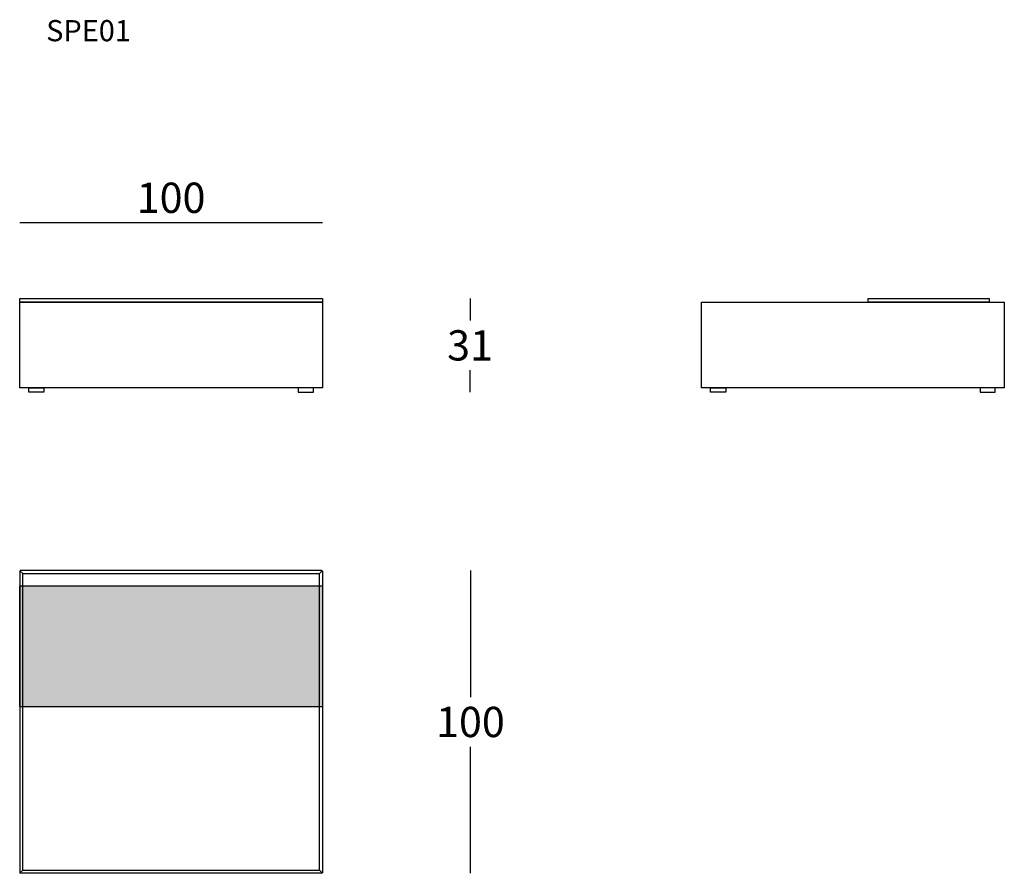
# Model space of a CAD drawing. Extents: x -6229 to -3387, y -1171 to -710.
# Drawn here: x -6229 to -5904, y -992 to -710 of the extents above; entities that cross this region are included whole.
import ezdxf

# ---------------------------------------------------------------- set-up
doc = ezdxf.new("R2010")
doc.units = 0
doc.header["$LTSCALE"] = 0.1
doc.header["$MEASUREMENT"] = 0
doc.header["$PDMODE"] = 2
doc.header["$PDSIZE"] = 0.05
for name, color, linetype in [('CARTOUCHE', 7, 'Continuous'), ('profili', 7, 'Continuous'), ('QUOTE', 7, 'Continuous')]:
    doc.layers.add(name, color=color, linetype=linetype)
doc.styles.add('glas', font='Frutiger65Bold.ttf')
doc.styles.add('SIMPLEX', font='simplex', dxfattribs={"width": 0.8, "height": 10})
doc.dimstyles.new('GLAS', dxfattribs={"dimtxt": 10, "dimasz": 10, "dimexe": 0.18, "dimexo": 0.0625, "dimgap": 3, "dimtad": 1, "dimtih": 1, "dimtoh": 1, "dimdec": 0, "dimzin": 0, "dimdsep": 46, "dimtxsty": 'SIMPLEX', "dimblk": 'NONE', "dimcen": 0, "dimse1": 1, "dimse2": 1, "dimadec": 0, "dimazin": 0, "dimtfac": 1, "dimtdec": 0, "dimtofl": 0, "dimtmove": 0, "dimatfit": 3, "dimldrblk": 'NONE', "dimfxl": 1, "dimtolj": 1, "dimtzin": 0, "dimarcsym": 0})

# ---------------------------------------------------------------- blocks, each defined once
blk = doc.blocks.new('*D1')
at = {"layer": 'DEFPOINTS', "color": 0, "lineweight": 0, "transparency": 16777216}
for p in [(-6129.24, -776.64), (-6229.24, -801.74), (-6129.24, -801.74)]:
    blk.add_point(p, dxfattribs=at)
at = {"layer": 'QUOTE', "color": 0, "lineweight": -2, "transparency": 16777216}
blk.add_line((-6229.24, -776.64), (-6129.24, -776.64), dxfattribs=at)
at = {"layer": 'QUOTE', "color": 0, "transparency": 16777216, "insert": (-6179.24, -768.47), "char_height": 10, "attachment_point": 5, "style": 'glas'}
blk.add_mtext('\\A1;100', dxfattribs=at)
blk = doc.blocks.new('_None')
blk = doc.blocks.new('*D2')
at = {"layer": 'DEFPOINTS', "color": 0, "lineweight": 0, "transparency": 16777216}
for p in [(-6129.24, -801.73), (-6132.58, -832.73), (-6080.53, -832.73)]:
    blk.add_point(p, dxfattribs=at)
at = {"layer": 'QUOTE', "color": 0, "lineweight": -2, "transparency": 16777216}
for p, q in [((-6080.53, -801.73), (-6080.53, -809.06)), ((-6080.53, -832.73), (-6080.53, -825.4))]:
    blk.add_line(p, q, dxfattribs=at)
at = {"layer": 'QUOTE', "color": 0, "transparency": 16777216, "insert": (-6080.53, -817.23), "char_height": 10, "attachment_point": 5, "style": 'glas'}
blk.add_mtext('\\A1;31', dxfattribs=at)
blk = doc.blocks.new('*D3')
at = {"layer": 'DEFPOINTS', "color": 0, "lineweight": 0, "transparency": 16777216}
for p in [(-6129.44, -891.62), (-6129.44, -991.62), (-6080.4, -991.62)]:
    blk.add_point(p, dxfattribs=at)
at = {"layer": 'QUOTE', "color": 0, "lineweight": -2, "transparency": 16777216}
for p, q in [((-6080.4, -891.62), (-6080.4, -933.45)), ((-6080.4, -991.62), (-6080.4, -949.79))]:
    blk.add_line(p, q, dxfattribs=at)
at = {"layer": 'QUOTE', "color": 0, "transparency": 16777216, "insert": (-6080.4, -941.62), "char_height": 10, "attachment_point": 5, "style": 'glas'}
blk.add_mtext('\\A1;100', dxfattribs=at)
blk = doc.blocks.new('spe01_plan')
at = {"lineweight": 0, "true_color": 0xffffff, "transparency": 33554636}
h = blk.add_hatch(color=7, dxfattribs=at)
h.dxf.hatch_style = 1
h.paths.add_polyline_path([(-6229.24, -656.05), (-6229.24, -616.45), (-6229.04, -616.25), (-6129.44, -616.25), (-6129.24, -616.45), (-6129.24, -656.05), (-6129.44, -656.25), (-6229.04, -656.25)])
at = {"layer": 'profili'}
for points in [[(-6229.24, -611.45), (-6229.04, -611.25)], [(-6229.24, -611.45), (-6229.24, -711.05)], [(-6229.14, -711.15), (-6228.24, -710.25), (-6228.24, -612.25), (-6229.14, -611.35)], [(-6229.14, -611.35), (-6228.24, -612.25), (-6130.24, -612.25), (-6129.34, -611.35)], [(-6129.44, -611.25), (-6229.04, -611.25)], [(-6129.34, -711.15), (-6130.24, -710.25), (-6130.24, -612.25), (-6129.34, -611.35)], [(-6129.44, -611.25), (-6129.24, -611.45)], [(-6129.24, -611.45), (-6129.24, -711.05)], [(-6229.24, -711.05), (-6229.04, -711.25)], [(-6229.14, -711.15), (-6228.24, -710.25), (-6130.24, -710.25), (-6129.34, -711.15)], [(-6129.44, -711.25), (-6229.04, -711.25)], [(-6129.94, -710.55), (-6129.35, -711.15)], [(-6129.44, -711.25), (-6129.24, -711.05)]]:
    blk.add_lwpolyline(points, dxfattribs=at)
blk.add_lwpolyline([(-6229.24, -656.05), (-6229.24, -616.45), (-6229.04, -616.25), (-6129.44, -616.25), (-6129.24, -616.45), (-6129.24, -656.05), (-6129.44, -656.25), (-6229.04, -656.25)], close=True, dxfattribs=at)
blk = doc.blocks.new('spe01_front')
at = {"layer": 'profili', "elevation": 81.44}
for points in [[(-6219.28, -802.93), (-6219.28, -801.73), (-6119.28, -801.73), (-6119.28, -802.93)], [(-6219.28, -802.93), (-6119.28, -802.93), (-6119.28, -831.23), (-6219.28, -831.23)], [(-6216.28, -831.23), (-6211.29, -831.23), (-6211.29, -832.73), (-6216.28, -832.73)], [(-6122.28, -831.23), (-6127.27, -831.23), (-6127.27, -832.73), (-6122.28, -832.73)]]:
    blk.add_lwpolyline(points, close=True, dxfattribs=at)
blk = doc.blocks.new('spe01_lato')
at = {"layer": 'profili', "elevation": 81.44}
for points in [[(-6004.11, -802.93), (-5904.11, -802.93), (-5904.11, -831.23), (-6004.11, -831.23)], [(-5949.11, -802.93), (-5949.11, -801.73), (-5909.11, -801.73), (-5909.11, -802.93)], [(-6001.11, -831.23), (-5996.12, -831.23), (-5996.12, -832.73), (-6001.11, -832.73)], [(-5907.11, -831.23), (-5912.11, -831.23), (-5912.11, -832.73), (-5907.11, -832.73)]]:
    blk.add_lwpolyline(points, close=True, dxfattribs=at)

msp = doc.modelspace()

# ---------------------------------------------------------------- block references
at = {"layer": 'CARTOUCHE', "color": 8, "lineweight": 0}
msp.add_blockref('spe01_lato', (0, 0), dxfattribs=at)
at = {"layer": 'profili'}
for name, p in [('spe01_front', (-9.96, 0, -81.44)), ('spe01_plan', (0, -280.36))]:
    msp.add_blockref(name, p, dxfattribs=at)

# ---------------------------------------------------------------- texts
at = {"layer": 'QUOTE', "insert": (-6220.49, -709.77), "char_height": 7, "attachment_point": 1, "style": 'glas'}
msp.add_mtext_dynamic_manual_height_columns('SPE01', width=603.863, gutter_width=12.5, heights=[0], dxfattribs=at)

# ---------------------------------------------------------------- dimensions: what is measured, and where the dimension line sits
at = {"layer": 'QUOTE'}
dim = msp.add_linear_dim(base=(-6129.24, -776.64), p1=(-6229.24, -801.74), p2=(-6129.24, -801.74), dimstyle='GLAS', override={"dimtxsty": 'glas'}, dxfattribs=at)
dim.commit()
dim.dimension.update_dxf_attribs({"geometry": '*D1', "text_midpoint": (-6179.24, -768.47)})
for base, p1, p2, picture, middle in [((-6080.53, -832.73), (-6129.24, -801.73), (-6132.58, -832.73), '*D2', (-6080.53, -817.23)), ((-6080.4, -991.62), (-6129.44, -891.62), (-6129.44, -991.62), '*D3', (-6080.4, -941.62))]:
    dim = msp.add_linear_dim(base=base, p1=p1, p2=p2, angle=90, dimstyle='GLAS', override={"dimtxsty": 'glas'}, dxfattribs=at)
    dim.commit()
    dim.dimension.update_dxf_attribs({"geometry": picture, "text_midpoint": middle})

doc.saveas('drawing.dxf')
